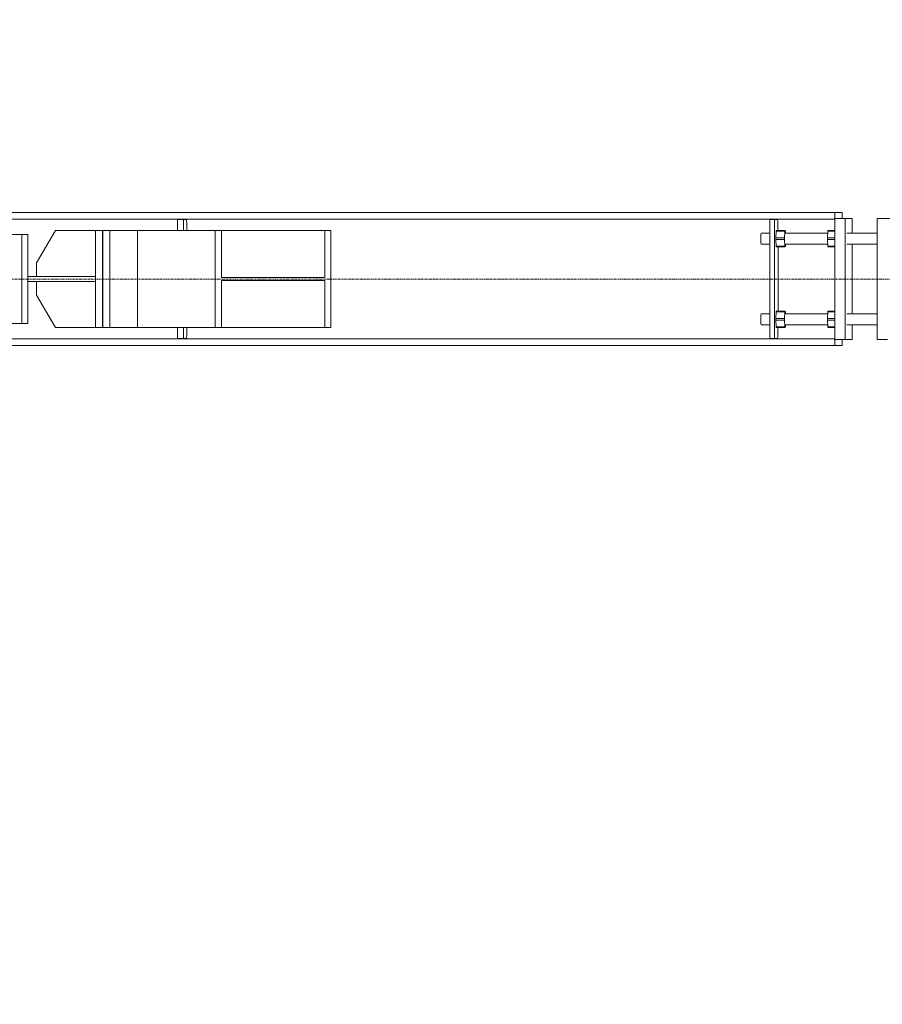
# Model space of a CAD drawing. Units: millimetres. Extents: x -183660 to -107408, y -136980 to -61780.
# Drawn here: x -120788 to -118650, y -126378 to -123937 of the extents above; entities that cross this region are included whole.
import ezdxf

# ---------------------------------------------------------------- set-up
doc = ezdxf.new("R2010")
doc.units = ezdxf.units.MM
doc.header["$LTSCALE"] = 0.25
doc.linetypes.add('AD_Systemachsen$0$XKITLINE03', pattern=[6, 3, -1, 1, -1])
doc.layers.get('0').update_dxf_attribs({"lineweight": 9})
for name, color, linetype, lineweight in [('AD_Gebäudehülle 2.OG$0$Brandschutz Fuge', 150, 'Continuous', 9), ('AD_Systemachsen$0$Systemachsen', 202, 'Continuous', 18), ('Bemassung', 12, 'Continuous', 5), ('Pichler_Grundriss_14.000 Catwalk$0$Kontur', 181, 'Continuous', 15)]:
    doc.layers.add(name, color=color, linetype=linetype, lineweight=lineweight)

# ---------------------------------------------------------------- blocks, each defined once
blk = doc.blocks.new('AD_Systemachsen')
at = {"layer": 'AD_Systemachsen$0$Systemachsen', "linetype": 'AD_Systemachsen$0$XKITLINE03', "ltscale": 6}
blk.add_line((-182639.1367191822, -124579.7864237826), (-108429.1367191822, -124579.7864237827), dxfattribs=at)
blk = doc.blocks.new('AD_Gebäudehülle 2.OG')
at = {"layer": 'AD_Gebäudehülle 2.OG$0$Brandschutz Fuge', "true_color": 0x7aafdf}
h = blk.add_hatch(dxfattribs=at)
h.set_pattern_fill('GOST_GLASS', color=143, scale=10, angle=20)
h.set_pattern_definition([(65, (-177639.1367191822, -60237.85642378267), (79.73556292664097, 29.02137151775703), [50, -70]), (65, (-177619.2028316789, -60230.60108207828), (79.73556292664097, 29.02137151775703), [20, -100]), (65, (-177646.3920608866, -60217.92253627942), (79.73556292664097, 29.02137151775703), [20, -100])])
edge = h.paths.add_edge_path(flags=16)
edge.add_arc((-127529.1367191822, -67329.78624012586), 253.9986887535779, 0, 360)
edge = h.paths.add_edge_path(flags=16)
edge.add_arc((-127529.1353877076, -131429.7879328421), 253.9986887535779, 0, 360)
edge = h.paths.add_edge_path(flags=16)
edge.add_arc((-120887.7869064732, -131429.7866215972), 253.998688753853, 0, 360)
edge = h.paths.add_edge_path(flags=16)
edge.add_arc((-118055.1058466941, -124579.7864237819), 305.0000000005491, 0, 360)
edge = h.paths.add_edge_path(flags=16)
edge.add_arc((-115890.928905774, -117379.7864237827), 305.0000000005491, 0, 360)
edge = h.paths.add_edge_path(flags=16)
edge.add_arc((-114483.130138685, -110179.7864237825), 305.0000000005491, 0, 360)
edge = h.paths.add_edge_path(flags=16)
edge.add_arc((-113789.1375239377, -102979.7877660048), 305.0000000005491, 0, 360)
edge = h.paths.add_edge_path(flags=16)
edge.add_arc((-113789.1379144253, -95779.7850815605), 305.0000000005491, 0, 360)
edge = h.paths.add_edge_path(flags=16)
edge.add_arc((-114483.1301386831, -88579.78624012566), 305.0000000005491, 0, 360)
edge = h.paths.add_edge_path(flags=16)
edge.add_arc((-115890.9289057736, -81379.78642378256), 305.0000000005491, 0, 360)
edge = h.paths.add_edge_path(flags=16)
edge.add_arc((-118055.1058466931, -74179.78471424735), 305.0000000005491, 0, 360)
edge = h.paths.add_edge_path(flags=16)
edge.add_arc((-120887.786906473, -67329.78624012422), 253.998688753968, 0, 360)
edge = h.paths.add_edge_path()
edge.add_line((-127135.136698954, -131429.7879328421), (-127135.136698954, -131509.7894755406))
edge.add_line((-127135.136698954, -131509.7894755406), (-121281.785595227, -131509.7894755406))
edge.add_line((-121281.785595227, -131509.7894755406), (-121281.785595227, -131429.7866215972))
edge.add_arc((-120887.7869064732, -131429.7866215973), 393.9986887538544, 67.5334448958094, 179.9999999999958, ccw=False)
edge.add_line((-120737.2226412363, -131065.6913472892), (-120540.3887017351, -131147.0880573427))
edge.add_line((-120540.3887017351, -131147.0880573427), (-118028.3272899296, -125072.4083358897))
edge.add_line((-118028.3272899296, -125072.4083358897), (-118225.1599609411, -124991.0121503946))
edge.add_arc((-118055.1058466942, -124579.7864237819), 445.0000000005342, 73.26945705236051, 247.5334448958103, ccw=False)
edge.add_line((-117927.0032204452, -124153.6236413283), (-117723.1228519364, -124214.9091681784))
edge.add_line((-117723.1228519364, -124214.9091681784), (-115815.049495358, -117867.2652940794))
edge.add_line((-115815.049495358, -117867.2652940794), (-116019.031532023, -117805.9492062363))
edge.add_arc((-115890.928905774, -117379.7864237827), 445.0000000005413, 78.93631696022771, 253.2694570523659, ccw=False)
edge.add_line((-115805.533434691, -116943.0569726129), (-115596.5368550064, -116983.9229168013))
edge.add_line((-115596.5368550064, -116983.9229168013), (-114359.4844608769, -110657.3905339372))
edge.add_line((-114359.4844608769, -110657.3905339372), (-114568.525609768, -110616.5158749522))
edge.add_arc((-114483.130138685, -110179.7864237825), 445.0000000005559, 84.49410410667798, 258.9363169602262, ccw=False)
edge.add_line((-114440.4331981312, -109736.839506796), (-114228.4193891943, -109757.2761339619))
edge.add_line((-114228.4193891943, -109757.2761339619), (-113619.7848091995, -103443.1747654915))
edge.add_line((-113619.7848091995, -103443.1747654915), (-113831.8344644915, -103422.7346829913))
edge.add_arc((-113789.1375239377, -102979.7877660048), 445.0000000005498, 180, 264.4941041066743, ccw=False)
edge.add_line((-114234.1375239382, -102979.7877660048), (-114234.1375239382, -102018.8053209661))
edge.add_line((-114234.1375239382, -102018.8053209661), (-113576.1380431953, -102018.8053209661))
edge.add_line((-113576.1380431953, -102018.8053209661), (-113576.1380431953, -96740.76752659917))
edge.add_line((-113576.1380431953, -96740.76752659917), (-114234.1375239382, -96740.76752659917))
edge.add_line((-114234.1375239382, -96740.76752659917), (-114234.1375239382, -95779.7850815605))
edge.add_arc((-113789.1375239377, -95779.7850815605), 445.000000000553, 95.50589589332571, 180, ccw=False)
edge.add_line((-113831.8344644915, -95336.83816457402), (-113619.8223955683, -95316.40170513304))
edge.add_line((-113619.8223955683, -95316.40170513304), (-114228.4194396909, -89002.29780339332))
edge.add_line((-114228.4194396909, -89002.29780339332), (-114440.4358240786, -89022.73341022717))
edge.add_arc((-114483.1301386831, -88579.78624012564), 445.0000000005628, 101.0633357372713, 275.50555622335196, ccw=False)
edge.add_line((-114568.5229624974, -88143.05627133315), (-114359.4812880911, -88102.18282515818))
edge.add_line((-114359.4812880911, -88102.18282515818), (-115596.4952989044, -81775.64312068408))
edge.add_line((-115596.4952989044, -81775.64312068408), (-115805.5360819593, -81816.51639257507))
edge.add_arc((-115890.9289057736, -81379.78642378256), 445.0000000005453, 106.72973238235551, 281.0633357372654, ccw=False)
edge.add_line((-116019.0255030708, -80953.62182909952), (-115815.0425588376, -80892.30861493546))
edge.add_line((-115815.0425588376, -80892.30861493546), (-117723.0265863881, -74544.6361792971))
edge.add_line((-117723.0265863881, -74544.6361792971), (-117927.0092493959, -74605.94930893039))
edge.add_arc((-118055.1058466931, -74179.78471424733), 445.0000000005633, 112.4665551045484, 286.72973238235676, ccw=False)
edge.add_line((-118225.1599609426, -73768.55898763565), (-118028.3278935587, -73687.16305175719))
edge.add_line((-118028.3278935587, -73687.16305175719), (-120540.3886966966, -67612.48480229397))
edge.add_line((-120540.3886966966, -67612.48480229397), (-120737.2226412339, -67693.88151443141))
edge.add_arc((-120887.786906473, -67329.78624012422), 393.9986887539656, 180, 292.46655510454843, ccw=False)
edge.add_line((-121281.785595227, -67329.78624012422), (-121281.785595227, -67249.98459045783))
edge.add_line((-121281.785595227, -67249.98459045783), (-127135.1380304286, -67249.98459045783))
edge.add_line((-127135.1380304286, -67249.98459045783), (-127135.1380304286, -67329.78624012586))
edge.add_arc((-127529.1367191822, -67329.78624012586), 393.9986887535779, -180, 0, ccw=False)
edge.add_line((-127923.1354079358, -67329.78624012586), (-127923.1354079358, -67029.98459045783))
edge.add_line((-127923.1354079358, -67029.98459045783), (-120543.2011607497, -67029.98459045783))
edge.add_line((-120543.2011607497, -67029.98459045783), (-117646.679814134, -74034.3672874903))
edge.add_line((-117646.679814134, -74034.3672874903), (-115470.0872473908, -81275.67352487464))
edge.add_line((-115470.0872473908, -81275.67352487464), (-114054.1462414512, -88517.31098003988))
edge.add_line((-114054.1462414512, -88517.31098003988), (-113356.1380431953, -95759.04232036734))
edge.add_line((-113356.1380431953, -95759.04232036734), (-113356.1380431953, -103000.9528655144))
edge.add_line((-113356.1380431953, -103000.9528655144), (-114054.1512197662, -110242.2863326901))
edge.add_line((-114054.1512197662, -110242.2863326901), (-115470.2187053547, -117484.3375557517))
edge.add_line((-115470.2187053547, -117484.3375557517), (-117647.0878210856, -124726.1922043399))
edge.add_line((-117647.0878210856, -124726.1922043399), (-120543.2843706218, -131729.7894755406))
edge.add_line((-120543.2843706218, -131729.7894755406), (-127923.1340764611, -131729.7894755406))
edge.add_line((-127923.1340764611, -131729.7894755406), (-127923.1340764611, -131429.7879328421))
edge.add_arc((-127529.1353877076, -131429.7879328421), 393.9986887535779, 0, 180, ccw=False)
blk = doc.blocks.new('Pichler_Grundriss_14.000 Catwalk')
at = {"layer": 'Pichler_Grundriss_14.000 Catwalk$0$Kontur', "linetype": 'Continuous', "lineweight": 0}
for p, q in [((-118767.7185674861, -124431.2862401258), (-126955.2787191822, -124431.2862401258)), ((-125233.4480116698, -124414.7862401258), (-118750.0429214799, -124414.7862401258)), ((-120375.4475185273, -124432.2862401258), (-120397.1971343033, -124432.2862401258)), ((-120397.1971343033, -124432.2862401258), (-120397.1971343033, -124459.7864237827)), ((-120382.2231927192, -124432.2862401258), (-120382.2231927192, -124459.7864237827)), ((-120375.0541978274, -124433.0384027604), (-120375.4475185273, -124432.2862401258)), ((-118910.5497544956, -124432.2877660048), (-118929.4224097663, -124432.2877660048)), ((-118929.4224097663, -124727.2877660048), (-118929.4224097663, -124432.2877660048)), ((-118917.4432564381, -124727.2877660048), (-118917.4432564381, -124432.2877660048)), ((-118910.122773739, -124433.2418428687), (-118910.5497544956, -124432.2877660048)), ((-118767.7185674861, -124431.2862401258), (-118767.7185674861, -124414.7862401258)), ((-118767.7185695298, -124729.7877660047), (-118767.7185695298, -124429.7877660047)), ((-118767.7185695298, -124429.7877660047), (-118725.0863540897, -124429.7877660047)), ((-118750.0429214799, -124414.7862401258), (-118750.0429214799, -124429.7877660047)), ((-118742.7620000959, -124729.7877660047), (-118742.7620000959, -124429.7877660047)), ((-118725.0863540897, -124429.7877660047), (-118725.0863540897, -124466.2874237827)), ((-118662.900977849, -124729.7877660047), (-118662.900977849, -124429.7877660047)), ((-118662.900977849, -124429.7877660047), (-118620.268762409, -124429.7877660047)), ((-120374.6805998699, -124435.2571740888), (-120375.0541978274, -124433.0384027604)), ((-120374.3454584161, -124438.8312956518), (-120374.6805998699, -124435.2571740888)), ((-120374.0655788582, -124443.5815460701), (-120374.3454584161, -124438.8312956518)), ((-120373.8549955257, -124449.2697279523), (-120374.0655788582, -124443.5815460701)), ((-120373.7242679464, -124455.6106121072), (-120373.8549955257, -124449.2697279523)), ((-120373.7242679464, -124455.6106121072), (-120373.6965465435, -124459.7864237827)), ((-118909.7248910153, -124436.0390546988), (-118910.122773739, -124433.2418428687)), ((-118909.3832213747, -124440.4887761315), (-118909.7248910153, -124436.0390546988)), ((-118909.1210490385, -124446.2877660048), (-118909.3832213747, -124440.4887761315)), ((-118908.9562406181, -124453.0408327419), (-118909.1210490385, -124446.2877660048)), ((-118908.9562406181, -124453.0408327419), (-118908.9077869994, -124459.2874237827)), ((-121007.7855949727, -124469.7864237827), (-120767.7855949722, -124469.7864237827)), ((-120782.7855949874, -124469.7864237827), (-120782.7855949874, -124689.7864237827)), ((-120767.7855949722, -124469.7864237827), (-120767.7855949722, -124689.7864237827)), ((-120699.1724895975, -124459.7864237827), (-120746.7847545426, -124539.7864237827)), ((-120017.2575766409, -124459.7864237827), (-120699.1724895975, -124459.7864237827)), ((-120600.8073919294, -124459.7864237827), (-120600.8073919294, -124699.7864237827)), ((-120582.9510581763, -124699.7864237827), (-120582.9510581763, -124459.7864237827)), ((-120582.3558468565, -124459.7864237827), (-120582.3558468565, -124699.7864237827)), ((-120564.4995131034, -124699.7864237827), (-120564.4995131034, -124459.7864237827)), ((-120496.1961174877, -124699.7864237827), (-120496.1961174877, -124459.7864237827)), ((-120303.4805356152, -124699.7864237827), (-120303.4805356152, -124459.7864237827)), ((-120288.5471638426, -124576.0364237827), (-120288.5471638426, -124459.7864237827)), ((-120032.1909484135, -124576.0364237827), (-120032.1909484135, -124459.7864237827)), ((-120017.2575766409, -124699.7864237827), (-120017.2575766409, -124459.7864237827)), ((-118951.4190726349, -124479.7874237827), (-118951.3801427392, -124475.6156943586)), ((-118951.3801427392, -124483.9591532067), (-118951.4190726349, -124479.7874237827)), ((-118951.3801427392, -124475.6156943586), (-118951.2671637816, -124471.8523228767)), ((-118951.2671637816, -124471.8523228767), (-118951.0911949295, -124468.8656943586)), ((-118951.0911949295, -124468.8656943586), (-118950.8694612403, -124466.9481608127)), ((-118950.8694612403, -124466.9481608127), (-118950.6236675524, -124466.2874237827)), ((-118929.4224097663, -124466.2874237827), (-118950.6236675524, -124466.2874237827)), ((-118914.3653385181, -124477.7780038393), (-118913.8049817984, -124461.2968437261)), ((-118914.3653385181, -124481.7968437261), (-118914.3653385181, -124477.7780038393)), ((-118914.3653385181, -124477.7780038393), (-118892.8028611229, -124477.7780038393)), ((-118913.8049817984, -124461.2968437261), (-118913.5999727483, -124459.2874237827)), ((-118913.8049817984, -124461.2968437261), (-118892.2425044033, -124461.2968437261)), ((-118913.5999727483, -124459.2874237827), (-118890.9157019572, -124459.2874237827)), ((-118892.2425044033, -124461.2968437261), (-118892.8028611229, -124477.7780038393)), ((-118892.8028611229, -124477.7780038393), (-118892.8028611229, -124481.7968437261)), ((-118892.2425044033, -124461.2968437261), (-118892.0374953531, -124459.2874237827)), ((-118785.7977207279, -124466.2874237827), (-118891.4765982369, -124466.2874237827)), ((-118890.710692907, -124461.2968437261), (-118890.9157019572, -124459.2874237827)), ((-118890.710692907, -124461.2968437261), (-118890.54101401, -124466.2874237827)), ((-118786.1883985505, -124477.7780038393), (-118785.6280418309, -124461.2968437261)), ((-118786.1883985505, -124481.7968437261), (-118786.1883985505, -124477.7780038393)), ((-118767.7185695298, -124477.7780038393), (-118786.1883985505, -124477.7780038393)), ((-118785.6280418309, -124461.2968437261), (-118785.4230327808, -124459.2874237827)), ((-118767.7185695298, -124461.2968437261), (-118785.6280418309, -124461.2968437261)), ((-118767.7185695298, -124459.2874237827), (-118785.4230327808, -124459.2874237827)), ((-118662.900977849, -124466.2874237827), (-118738.3430888474, -124466.2874237827)), ((-118951.2671637816, -124487.7225246886), (-118951.3801427392, -124483.9591532067)), ((-118951.0911949295, -124490.7091532067), (-118951.2671637816, -124487.7225246886)), ((-118950.8694612403, -124492.6266867527), (-118951.0911949295, -124490.7091532067)), ((-118950.6236675524, -124493.2874237827), (-118950.8694612403, -124492.6266867527)), ((-118929.4224097663, -124493.2874237827), (-118950.6236675524, -124493.2874237827)), ((-118913.8049817984, -124498.2780038393), (-118914.3653385181, -124481.7968437261)), ((-118914.3653385181, -124481.7968437261), (-118892.8028611229, -124481.7968437261)), ((-118913.5999727483, -124500.2874237827), (-118913.8049817984, -124498.2780038393)), ((-118913.8049817984, -124498.2780038393), (-118892.2425044033, -124498.2780038393)), ((-118890.9157019572, -124500.2874237827), (-118913.5999727483, -124500.2874237827)), ((-118908.900027535, -124500.2874237827), (-118908.900027535, -124659.2874237827)), ((-118892.8028611229, -124481.7968437261), (-118892.2425044033, -124498.2780038393)), ((-118892.2425044033, -124498.2780038393), (-118892.0374953531, -124500.2874237827)), ((-118785.7977207279, -124493.2874237827), (-118891.4765982369, -124493.2874237827)), ((-118890.710692907, -124498.2780038393), (-118890.9157019572, -124500.2874237827)), ((-118890.54101401, -124493.2874237827), (-118890.710692907, -124498.2780038393)), ((-118785.6280418309, -124498.2780038393), (-118786.1883985505, -124481.7968437261)), ((-118767.7185695298, -124481.7968437261), (-118786.1883985505, -124481.7968437261)), ((-118785.4230327808, -124500.2874237827), (-118785.6280418309, -124498.2780038393)), ((-118767.7185695298, -124498.2780038393), (-118785.6280418309, -124498.2780038393)), ((-118767.7185695298, -124500.2874237827), (-118785.4230327808, -124500.2874237827)), ((-118662.900977849, -124493.2874237827), (-118738.3430888474, -124493.2874237827)), ((-118725.0863540897, -124493.2874237827), (-118725.0863540897, -124666.2874237827)), ((-120746.7847545426, -124539.7864237827), (-120746.7847545426, -124573.2864237827)), ((-120600.8073919294, -124573.7864237827), (-120767.7855949722, -124573.7864237827)), ((-120600.8073919294, -124573.2864237827), (-120746.7847545426, -124573.2864237827)), ((-120032.1909484135, -124576.0364237827), (-120288.5471638426, -124576.0364237827)), ((-120600.8073919294, -124585.7864237827), (-120767.7855949722, -124585.7864237827)), ((-120600.8073919294, -124586.2864237827), (-120746.7845002656, -124586.2864237827)), ((-120746.7845002656, -124619.7864237827), (-120746.7845002656, -124586.2864237827)), ((-120032.1909484135, -124583.5364237827), (-120288.5471638426, -124583.5364237827)), ((-120288.5471638426, -124699.7864237827), (-120288.5471638426, -124583.5364237827)), ((-120032.1909484135, -124699.7864237827), (-120032.1909484135, -124583.5364237827)), ((-120746.7845002656, -124619.7864237827), (-120699.1722353206, -124699.7864237827)), ((-118951.4190726312, -124679.7874237827), (-118951.3801427355, -124675.6156943586)), ((-118951.3801427355, -124675.6156943586), (-118951.2671637779, -124671.8523228767)), ((-118951.2671637779, -124671.8523228767), (-118951.0911949258, -124668.8656943586)), ((-118951.0911949258, -124668.8656943586), (-118950.8694612367, -124666.9481608127)), ((-118950.8694612367, -124666.9481608127), (-118950.6236675488, -124666.2874237827)), ((-118929.4224097663, -124666.2874237827), (-118950.6236675488, -124666.2874237827)), ((-118914.3653385146, -124677.7780038393), (-118913.804981795, -124661.2968437261)), ((-118913.804981795, -124661.2968437261), (-118913.5999727449, -124659.2874237827)), ((-118913.804981795, -124661.2968437261), (-118892.2425044, -124661.2968437261)), ((-118913.5999727449, -124659.2874237827), (-118890.9157019539, -124659.2874237827)), ((-118892.2425044, -124661.2968437261), (-118892.8028611196, -124677.7780038393)), ((-118892.2425044, -124661.2968437261), (-118892.0374953499, -124659.2874237827)), ((-118785.7977207254, -124666.2874237827), (-118891.4765982336, -124666.2874237827)), ((-118890.7106929038, -124661.2968437261), (-118890.9157019539, -124659.2874237827)), ((-118890.7106929038, -124661.2968437261), (-118890.5410140067, -124666.2874237827)), ((-118786.188398548, -124677.7780038393), (-118785.6280418283, -124661.2968437261)), ((-118785.6280418283, -124661.2968437261), (-118785.4230327782, -124659.2874237827)), ((-118767.7185695298, -124661.2968437261), (-118785.6280418283, -124661.2968437261)), ((-118767.7185695298, -124659.2874237827), (-118785.4230327782, -124659.2874237827)), ((-118662.900977849, -124666.2874237827), (-118738.3430888474, -124666.2874237827)), ((-120767.7855949722, -124689.7864237827), (-121007.7855949727, -124689.7864237827)), ((-120017.2575766409, -124699.7864237827), (-120699.1722353206, -124699.7864237827)), ((-120397.1971343033, -124699.7864237827), (-120397.1971343033, -124727.2862401258)), ((-120382.2231927192, -124699.7864237827), (-120382.2231927192, -124727.2862401258)), ((-120373.6965489819, -124699.7864237827), (-120373.7242679464, -124703.9618681445)), ((-118951.3801427355, -124683.9591532067), (-118951.4190726312, -124679.7874237827)), ((-118951.2671637779, -124687.7225246886), (-118951.3801427355, -124683.9591532067)), ((-118951.0911949258, -124690.7091532067), (-118951.2671637779, -124687.7225246886)), ((-118950.8694612367, -124692.6266867527), (-118951.0911949258, -124690.7091532067)), ((-118950.6236675488, -124693.2874237827), (-118950.8694612367, -124692.6266867527)), ((-118929.4224097663, -124693.2874237827), (-118950.6236675488, -124693.2874237827)), ((-118914.3653385146, -124681.7968437261), (-118914.3653385146, -124677.7780038393)), ((-118914.3653385146, -124677.7780038393), (-118892.8028611196, -124677.7780038393)), ((-118913.804981795, -124698.2780038393), (-118914.3653385146, -124681.7968437261)), ((-118914.3653385146, -124681.7968437261), (-118892.8028611196, -124681.7968437261)), ((-118913.5999727449, -124700.2874237827), (-118913.804981795, -124698.2780038393)), ((-118913.804981795, -124698.2780038393), (-118892.2425044, -124698.2780038393)), ((-118890.9157019539, -124700.2874237827), (-118913.5999727449, -124700.2874237827)), ((-118908.9077816903, -124700.2874237827), (-118908.9562406181, -124706.5346992676)), ((-118892.8028611196, -124677.7780038393), (-118892.8028611196, -124681.7968437261)), ((-118892.8028611196, -124681.7968437261), (-118892.2425044, -124698.2780038393)), ((-118892.2425044, -124698.2780038393), (-118892.0374953499, -124700.2874237827)), ((-118785.7977207254, -124693.2874237827), (-118891.4765982336, -124693.2874237827)), ((-118890.7106929038, -124698.2780038393), (-118890.9157019539, -124700.2874237827)), ((-118890.5410140067, -124693.2874237827), (-118890.7106929038, -124698.2780038393)), ((-118786.188398548, -124681.7968437261), (-118786.188398548, -124677.7780038393)), ((-118767.7185695298, -124677.7780038393), (-118786.188398548, -124677.7780038393)), ((-118785.6280418283, -124698.2780038393), (-118786.188398548, -124681.7968437261)), ((-118767.7185695298, -124681.7968437261), (-118786.188398548, -124681.7968437261)), ((-118785.4230327782, -124700.2874237827), (-118785.6280418283, -124698.2780038393)), ((-118767.7185695298, -124698.2780038393), (-118785.6280418283, -124698.2780038393)), ((-118767.7185695298, -124700.2874237827), (-118785.4230327782, -124700.2874237827)), ((-118662.900977849, -124693.2874237827), (-118738.3430888474, -124693.2874237827)), ((-118725.0863540897, -124693.2874237827), (-118725.0863540897, -124729.7877660047)), ((-120375.0541978274, -124726.5340774913), (-120374.6805998699, -124724.3153061629)), ((-120374.6805998699, -124724.3153061629), (-120374.3454584161, -124720.7411845999)), ((-120374.3454584161, -124720.7411845999), (-120374.0655788582, -124715.9909341816)), ((-120374.0655788582, -124715.9909341816), (-120373.8549955257, -124710.3027522994)), ((-120373.8549955257, -124710.3027522994), (-120373.7242679464, -124703.9618681445)), ((-118910.122773739, -124726.3336891408), (-118909.7248910153, -124723.5364773107)), ((-118909.7248910153, -124723.5364773107), (-118909.3832213747, -124719.086755878)), ((-118909.3832213747, -124719.086755878), (-118909.1210490385, -124713.2877660048)), ((-118909.1210490385, -124713.2877660048), (-118908.9562406181, -124706.5346992676)), ((-118767.7185674861, -124728.2862401258), (-126955.2787191822, -124728.2862401258)), ((-118750.0429214799, -124744.7862401258), (-125233.4480116698, -124744.7862401258)), ((-120375.4475185273, -124727.2862401258), (-120397.1971343033, -124727.2862401258)), ((-120375.4475185273, -124727.2862401258), (-120375.0541978274, -124726.5340774913)), ((-118910.5497544956, -124727.2877660048), (-118929.4224097663, -124727.2877660048)), ((-118910.5497544956, -124727.2877660048), (-118910.122773739, -124726.3336891408)), ((-118767.7185674861, -124744.7862401258), (-118767.7185674861, -124728.2862401258)), ((-118767.7185695298, -124729.7877660047), (-118725.0863540897, -124729.7877660047)), ((-118750.0429214799, -124729.7877660047), (-118750.0429214799, -124744.7862401258)), ((-118637.9444084152, -124729.7877660047), (-118662.900977849, -124729.7877660047))]:
    blk.add_line(p, q, dxfattribs=at)

msp = doc.modelspace()

# ---------------------------------------------------------------- block references
at = {"layer": 'Bemassung'}
msp.add_blockref('AD_Systemachsen', (0, 0), dxfattribs=at)

# ---------------------------------------------------------------- next in the draw order: block references
for name in ['Pichler_Grundriss_14.000 Catwalk', 'AD_Gebäudehülle 2.OG']:
    msp.add_blockref(name, (0, 0))

doc.saveas('drawing.dxf')
